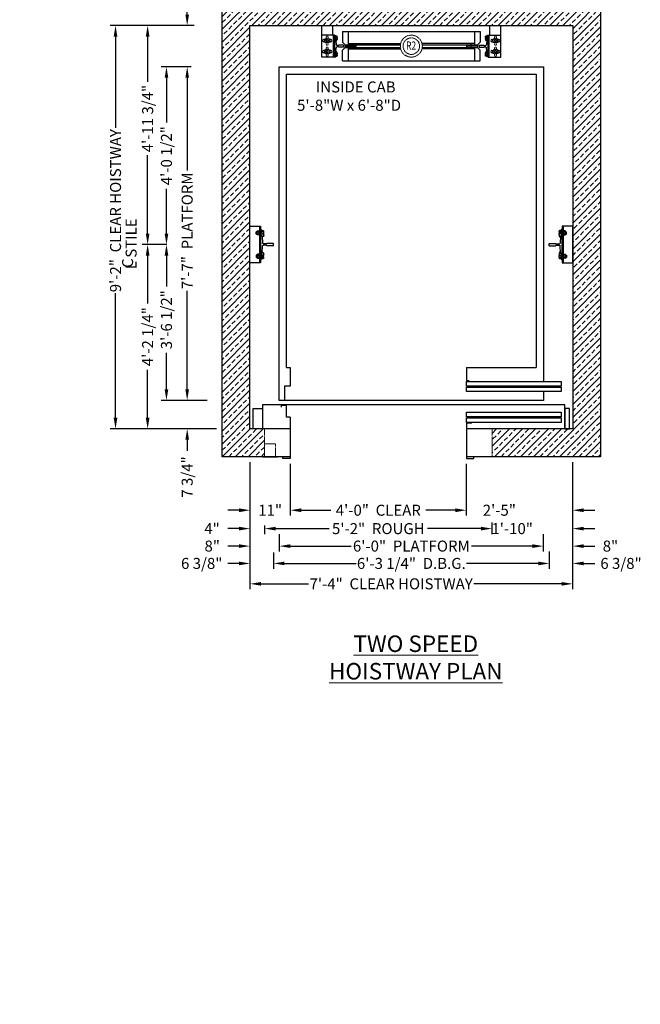
# Model space of a CAD drawing. Extents: x -326 to 167, y -99 to 535.
# Drawn here: x -2 to 167, y -99 to 170 of the extents above; entities that cross this region are included whole.
import ezdxf

# ---------------------------------------------------------------- set-up
doc = ezdxf.new("R2010")
doc.units = 0
doc.header["$LTSCALE"] = 0.5
doc.header["$MEASUREMENT"] = 0
doc.linetypes.add('HIDDEN', pattern=[0.375, 0.25, -0.125])
doc.layers.get('0').update_dxf_attribs({"linetype": 'CONTINUOUS'})
doc.layers.get('Defpoints').update_dxf_attribs({"linetype": 'CONTINUOUS'})
for name, color, linetype, lineweight in [('DIM', 86, 'CONTINUOUS', 5), ('DRAW', 152, 'CONTINUOUS', 25), ('HID', 84, 'HIDDEN', 5), ('TEXT', 92, 'CONTINUOUS', 5)]:
    doc.layers.add(name, color=color, linetype=linetype, lineweight=lineweight)
doc.styles.add('ARIAL', font='arial.ttf', dxfattribs={"width": 0.75})
doc.styles.add('ARIALNARROW', font='ARIALN.TTF')
doc.dimstyles.new('0313XP', dxfattribs={"dimscale": 32, "dimtxt": 0.0938, "dimasz": 0.0938, "dimexe": 0.046, "dimexo": 0.046, "dimgap": 0.09, "dimtad": 0, "dimdec": 4, "dimzin": 3, "dimdsep": 46, "dimlunit": 4, "dimtxsty": 'ARIALNARROW', "dimcen": -0.0938, "dimclrd": 256, "dimclre": 256, "dimclrt": 256, "dimadec": 0, "dimazin": 0, "dimtfac": 1, "dimtdec": 4, "dimtofl": 0, "dimtmove": 0, "dimatfit": 3, "dimfxl": 1, "dimfrac": 2, "dimtolj": 1, "dimtzin": 0, "dimarcsym": 0})

# ---------------------------------------------------------------- blocks, each defined once
blk = doc.blocks.new('*D14')
at = {"layer": 'Defpoints', "color": 0, "transparency": 16777216}
for p in [(43.37, 168.4), (46.7, 168.4), (45.94, 157.15)]:
    blk.add_point(p, dxfattribs=at)
at = {"layer": 'DIM', "lineweight": -2, "transparency": 16777216}
for p, q in [((43.37, 171.41), (43.37, 174.41)), ((45.23, 168.4), (41.89, 168.4)), ((44.47, 157.15), (41.89, 157.15)), ((43.37, 154.15), (43.37, 151.15))]:
    blk.add_line(p, q, dxfattribs=at)
at = {"layer": 'DIM', "transparency": 16777216}
for points in [[(42.87, 171.41), (43.87, 171.41), (43.37, 168.4)], [(42.87, 154.15), (43.87, 154.15), (43.37, 157.15)]]:
    blk.add_solid(points, dxfattribs=at)
at = {"layer": 'DIM', "transparency": 16777216, "insert": (43.37, 182.41), "char_height": 3.0016, "attachment_point": 5, "rotation": 90, "style": 'ARIALNARROW'}
blk.add_mtext('\\A1;11 1/4"', dxfattribs=at)
blk = doc.blocks.new('*D15')
at = {"layer": 'Defpoints', "color": 0, "transparency": 16777216}
for p in [(46.66, 168.4), (32.59, 108.65), (39.33, 108.65)]:
    blk.add_point(p, dxfattribs=at)
at = {"layer": 'DIM', "lineweight": -2, "transparency": 16777216}
for p, q in [((45.19, 168.4), (31.12, 168.4)), ((32.59, 165.4), (32.59, 153.06)), ((32.59, 111.66), (32.59, 133)), ((37.86, 108.65), (31.12, 108.65))]:
    blk.add_line(p, q, dxfattribs=at)
at = {"layer": 'DIM', "transparency": 16777216}
for points in [[(32.09, 165.4), (33.09, 165.4), (32.59, 168.4)], [(32.09, 111.66), (33.09, 111.66), (32.59, 108.65)]]:
    blk.add_solid(points, dxfattribs=at)
at = {"layer": 'DIM', "transparency": 16777216, "insert": (32.59, 143.03), "char_height": 3.0016, "attachment_point": 5, "rotation": 90, "style": 'ARIALNARROW'}
blk.add_mtext('\\A1;4\'-11 3/4"', dxfattribs=at)
blk = doc.blocks.new('*D16')
at = {"layer": 'Defpoints', "color": 0, "transparency": 16777216}
for p in [(45.94, 157.15), (37.72, 108.65), (39.33, 108.65)]:
    blk.add_point(p, dxfattribs=at)
at = {"layer": 'DIM', "lineweight": -2, "transparency": 16777216}
for p, q in [((44.47, 157.15), (36.25, 157.15)), ((37.72, 154.15), (37.72, 141.98)), ((37.72, 111.66), (37.72, 123.83)), ((37.86, 108.65), (36.25, 108.65))]:
    blk.add_line(p, q, dxfattribs=at)
at = {"layer": 'DIM', "transparency": 16777216}
for points in [[(37.22, 154.15), (38.22, 154.15), (37.72, 157.15)], [(37.22, 111.66), (38.22, 111.66), (37.72, 108.65)]]:
    blk.add_solid(points, dxfattribs=at)
at = {"layer": 'DIM', "transparency": 16777216, "insert": (37.72, 132.9), "char_height": 3.0016, "attachment_point": 5, "rotation": 90, "style": 'ARIALNARROW'}
blk.add_mtext('\\A1;4\'-0 1/2"', dxfattribs=at)
blk = doc.blocks.new('*D17')
at = {"layer": 'Defpoints', "color": 0, "transparency": 16777216}
for p in [(43.37, 66.15), (50.03, 66.15), (52.88, 58.4)]:
    blk.add_point(p, dxfattribs=at)
at = {"layer": 'DIM', "lineweight": -2, "transparency": 16777216}
for p, q in [((43.37, 69.16), (43.37, 72.16)), ((48.56, 66.15), (41.89, 66.15)), ((51.4, 58.4), (41.89, 58.4)), ((43.37, 55.4), (43.37, 52.4))]:
    blk.add_line(p, q, dxfattribs=at)
at = {"layer": 'DIM', "transparency": 16777216}
for points in [[(42.87, 69.16), (43.87, 69.16), (43.37, 66.15)], [(42.87, 55.4), (43.87, 55.4), (43.37, 58.4)]]:
    blk.add_solid(points, dxfattribs=at)
at = {"layer": 'DIM', "transparency": 16777216, "insert": (43.37, 45.25), "char_height": 3.002, "attachment_point": 5, "rotation": 90, "style": 'ARIALNARROW'}
blk.add_mtext('\\A1;7 3/4"', dxfattribs=at)
blk = doc.blocks.new('*D18')
at = {"layer": 'Defpoints', "color": 0, "transparency": 16777216}
for p in [(37.72, 108.65), (39.33, 108.65), (50.06, 66.15)]:
    blk.add_point(p, dxfattribs=at)
at = {"layer": 'DIM', "lineweight": -2, "transparency": 16777216}
for p, q in [((37.86, 108.65), (36.25, 108.65)), ((37.72, 105.65), (37.72, 97.18)), ((37.72, 69.16), (37.72, 79.13)), ((48.58, 66.15), (36.25, 66.15))]:
    blk.add_line(p, q, dxfattribs=at)
at = {"layer": 'DIM', "transparency": 16777216}
for points in [[(37.22, 105.65), (38.22, 105.65), (37.72, 108.65)], [(37.22, 69.16), (38.22, 69.16), (37.72, 66.15)]]:
    blk.add_solid(points, dxfattribs=at)
at = {"layer": 'DIM', "transparency": 16777216, "insert": (37.72, 88.15), "char_height": 3.0016, "attachment_point": 5, "rotation": 90, "style": 'ARIALNARROW'}
blk.add_mtext('\\A1;3\'-6 1/2"', dxfattribs=at)
blk = doc.blocks.new('*D19')
at = {"layer": 'Defpoints', "color": 0, "transparency": 16777216}
for p in [(39.33, 108.65), (32.59, 58.4), (52.88, 58.4)]:
    blk.add_point(p, dxfattribs=at)
at = {"layer": 'DIM', "lineweight": -2, "transparency": 16777216}
for p, q in [((37.86, 108.65), (31.12, 108.65)), ((32.59, 105.65), (32.59, 92.6)), ((32.59, 61.41), (32.59, 74.46)), ((51.4, 58.4), (31.12, 58.4))]:
    blk.add_line(p, q, dxfattribs=at)
at = {"layer": 'DIM', "transparency": 16777216}
for points in [[(32.09, 105.65), (33.09, 105.65), (32.59, 108.65)], [(32.09, 61.41), (33.09, 61.41), (32.59, 58.4)]]:
    blk.add_solid(points, dxfattribs=at)
at = {"layer": 'DIM', "transparency": 16777216, "insert": (32.59, 83.53), "char_height": 3.0016, "attachment_point": 5, "rotation": 90, "style": 'ARIALNARROW'}
blk.add_mtext('\\A1;4\'-2 1/4"', dxfattribs=at)
blk = doc.blocks.new('*D20')
at = {"layer": 'Defpoints', "color": 0, "transparency": 16777216}
for p in [(43.37, 157.15), (45.94, 157.15), (50.29, 66.15)]:
    blk.add_point(p, dxfattribs=at)
at = {"layer": 'DIM', "lineweight": -2, "transparency": 16777216}
for p, q in [((44.47, 157.15), (41.89, 157.15)), ((43.37, 154.15), (43.37, 128.82)), ((43.37, 69.16), (43.37, 95.99)), ((48.82, 66.15), (41.89, 66.15))]:
    blk.add_line(p, q, dxfattribs=at)
at = {"layer": 'DIM', "transparency": 16777216}
for points in [[(42.87, 154.15), (43.87, 154.15), (43.37, 157.15)], [(42.87, 69.16), (43.87, 69.16), (43.37, 66.15)]]:
    blk.add_solid(points, dxfattribs=at)
at = {"layer": 'DIM', "transparency": 16777216, "insert": (43.37, 112.4), "char_height": 3.0016, "attachment_point": 5, "rotation": 90, "style": 'ARIALNARROW'}
blk.add_mtext('\\A1;7\'-7"  PLATFORM', dxfattribs=at)
blk = doc.blocks.new('*D21')
at = {"layer": 'Defpoints', "color": 0, "transparency": 16777216}
for p in [(23.83, 168.4), (46.78, 168.4), (52.88, 58.4)]:
    blk.add_point(p, dxfattribs=at)
at = {"layer": 'DIM', "lineweight": -2, "transparency": 16777216}
for p, q in [((45.3, 168.4), (22.36, 168.4)), ((23.83, 165.4), (23.83, 140.46)), ((23.83, 61.41), (23.83, 95.35)), ((51.4, 58.4), (22.36, 58.4))]:
    blk.add_line(p, q, dxfattribs=at)
at = {"layer": 'DIM', "transparency": 16777216}
for points in [[(23.33, 165.4), (24.33, 165.4), (23.83, 168.4)], [(23.33, 61.41), (24.33, 61.41), (23.83, 58.4)]]:
    blk.add_solid(points, dxfattribs=at)
at = {"layer": 'DIM', "transparency": 16777216, "insert": (23.83, 117.9), "char_height": 3.0016, "attachment_point": 5, "rotation": 90, "style": 'ARIALNARROW'}
blk.add_mtext('\\A1;9\'-2"  CLEAR HOISTWAY', dxfattribs=at)
blk = doc.blocks.new('12lb Rail & Clips')
at = {"layer": 'DRAW'}
for p, q in [((30.89, 11.17), (29.8, 11.17)), ((30.64, 10.86), (29.89, 10.86)), ((29.89, 10.86), (29.89, 10.55)), ((29.97, 11.65), (29.97, 11.49)), ((31.06, 11.65), (29.97, 11.65)), ((29.97, 11.49), (31.06, 11.49)), ((29.98, 12.07), (29.98, 11.65)), ((29.98, 11.65), (31.05, 11.65)), ((30.64, 10.86), (30.02, 10.86)), ((30.14, 12.17), (30.09, 12.17)), ((30.14, 12.17), (30.36, 12.17)), ((30.27, 12.45), (30.2, 12.39)), ((30.83, 12.39), (30.2, 12.39)), ((30.2, 12.17), (30.2, 12.39)), ((30.2, 11.24), (30.2, 11.17)), ((30.21, 10.55), (30.21, 10.86)), ((30.25, 12.07), (30.25, 11.65)), ((30.77, 12.45), (30.27, 12.45)), ((30.68, 12.17), (30.36, 12.17)), ((30.49, 11.49), (30.56, 11.65)), ((30.54, 11.49), (30.6, 11.65)), ((30.68, 12.17), (30.89, 12.17)), ((30.83, 12.39), (30.77, 12.45)), ((30.78, 12.07), (30.78, 11.65)), ((30.83, 12.17), (30.83, 12.39)), ((30.83, 11.24), (30.83, 11.17)), ((30.94, 12.17), (30.89, 12.17)), ((31.05, 11.65), (31.05, 12.07)), ((31.06, 11.49), (31.06, 11.65)), ((36.2, 11.24), (31.2, 11.24)), ((31.2, 11.24), (31.2, 11.15)), ((31.2, 10.86), (31.7, 10.83)), ((31.49, 10.84), (33.23, 10.75)), ((35.92, 10.84), (34.18, 10.75)), ((36.2, 10.86), (35.7, 10.83)), ((36.2, 11.24), (36.2, 11.15)), ((36.34, 11.65), (37.44, 11.65)), ((36.34, 11.49), (36.34, 11.65)), ((37.44, 11.49), (36.34, 11.49)), ((36.36, 11.65), (36.36, 12.07)), ((37.42, 11.65), (36.36, 11.65)), ((36.47, 12.17), (36.52, 12.17)), ((36.73, 12.17), (36.52, 12.17)), ((36.52, 11.17), (37.61, 11.17)), ((36.58, 12.39), (36.64, 12.45)), ((36.58, 12.39), (37.2, 12.39)), ((36.58, 12.17), (36.58, 12.39)), ((36.58, 11.24), (36.58, 11.17)), ((36.63, 12.07), (36.63, 11.65)), ((36.64, 12.45), (37.14, 12.45)), ((36.73, 12.17), (37.05, 12.17)), ((36.76, 10.86), (37.51, 10.86)), ((36.76, 10.86), (37.39, 10.86)), ((36.87, 11.49), (36.8, 11.65)), ((36.92, 11.49), (36.85, 11.65)), ((37.26, 12.17), (37.05, 12.17)), ((37.14, 12.45), (37.2, 12.39)), ((37.16, 12.07), (37.16, 11.65)), ((37.2, 12.17), (37.2, 12.39)), ((37.2, 11.24), (37.2, 11.17)), ((37.2, 10.55), (37.2, 10.86)), ((37.26, 12.17), (37.32, 12.17)), ((37.42, 12.07), (37.42, 11.65)), ((37.44, 11.65), (37.44, 11.49)), ((37.51, 10.86), (37.51, 10.55)), ((30.02, 10.42), (30.08, 10.42)), ((30.33, 10.42), (30.08, 10.42)), ((30.33, 10.42), (30.71, 10.42)), ((30.96, 10.42), (30.71, 10.42)), ((30.96, 10.42), (30.96, 10.42)), ((33.39, 9.49), (33.4, 9.49)), ((33.39, 7.74), (33.39, 9.49)), ((33.51, 9.6), (33.51, 10.45)), ((33.89, 9.6), (33.89, 10.45)), ((34.01, 9.49), (34, 9.49)), ((34.01, 7.74), (34.01, 9.49)), ((36.45, 10.42), (36.7, 10.42)), ((36.45, 10.42), (36.45, 10.42)), ((37.08, 10.42), (36.7, 10.42)), ((37.08, 10.42), (37.33, 10.42)), ((37.39, 10.42), (37.33, 10.42)), ((34.01, 7.74), (33.39, 7.74))]:
    blk.add_line(p, q, dxfattribs=at)
for centre, radius, start, end in [((30.02, 11.36), 0.5, 193.7416, 269.9375), ((29.83, 11.36), 0.185, 218.1574, 260.9508), ((30.09, 12.07), 0.106, 90, 180), ((30.14, 12.07), 0.106, 0, 90), ((30.36, 12.07), 0.106, 90, 180), ((30.64, 10.8), 0.0625, 359.9375, 89.9375), ((30.68, 12.07), 0.106, 0, 90), ((31.2, 10.86), 0.5, 185.5254, 356.9375), ((30.89, 12.07), 0.106, 90, 180), ((30.89, 10.86), 0.312, 359.9375, 89.9375), ((30.94, 12.07), 0.106, 0, 90), ((31.51, 11.15), 0.31, 180, 265), ((33.2, 10.45), 0.31, 0, 85), ((34.2, 10.45), 0.31, 95, 180), ((36.2, 10.86), 0.5, 183.0625, 354.4746), ((35.89, 11.15), 0.31, 275, 0), ((36.52, 10.86), 0.312, 90.0625, 180.0625), ((36.47, 12.07), 0.106, 90, 180), ((36.52, 12.07), 0.106, 0, 90), ((36.73, 12.07), 0.106, 90, 180), ((36.76, 10.8), 0.0625, 90.0625, 180.0625), ((37.05, 12.07), 0.106, 0, 90), ((37.26, 12.07), 0.106, 90, 180), ((37.32, 12.07), 0.106, 0, 90), ((37.39, 11.36), 0.5, 270.0625, 346.2584), ((37.58, 11.36), 0.185, 279.0492, 321.8426), ((30.02, 10.55), 0.125, 180, 270), ((30.08, 10.55), 0.125, 270, 0), ((30.33, 10.55), 0.125, 180, 270), ((30.71, 10.55), 0.125, 270, 350.5793), ((30.96, 10.55), 0.125, 191.6304, 270), ((33.4, 9.6), 0.11, 270, 0), ((34, 9.6), 0.11, 180, 270), ((36.45, 10.55), 0.125, 270, 348.3696), ((36.7, 10.55), 0.125, 189.4207, 270), ((37.08, 10.55), 0.125, 270, 0), ((37.33, 10.55), 0.125, 180, 270), ((37.39, 10.55), 0.125, 270, 0)]:
    blk.add_arc(centre, radius, start, end, dxfattribs=at)
blk = doc.blocks.new('*D22')
at = {"layer": 'Defpoints', "color": 0, "transparency": 16777216}
for p in [(148.5, 50.78), (140.5, 31.16), (148.5, 26.4)]:
    blk.add_point(p, dxfattribs=at)
at = {"layer": 'DIM', "lineweight": -2, "transparency": 16777216}
for p, q in [((148.5, 49.31), (148.5, 24.93)), ((140.5, 29.68), (140.5, 24.93)), ((137.5, 26.4), (134.5, 26.4)), ((151.5, 26.4), (154.5, 26.4))]:
    blk.add_line(p, q, dxfattribs=at)
at = {"layer": 'DIM', "transparency": 16777216}
for points in [[(137.5, 26.9), (137.5, 25.9), (140.5, 26.4)], [(151.5, 26.9), (151.5, 25.9), (148.5, 26.4)]]:
    blk.add_solid(points, dxfattribs=at)
at = {"layer": 'DIM', "transparency": 16777216, "insert": (158.8, 26.4), "char_height": 3.002, "attachment_point": 5, "style": 'ARIALNARROW'}
blk.add_mtext('\\A1;8"', dxfattribs=at)
blk = doc.blocks.new('*D23')
at = {"layer": 'Defpoints', "color": 0, "transparency": 16777216}
for p in [(148.5, 50.78), (142.13, 26.4), (148.5, 21.67)]:
    blk.add_point(p, dxfattribs=at)
at = {"layer": 'DIM', "lineweight": -2, "transparency": 16777216}
for p, q in [((148.5, 49.31), (148.5, 20.2)), ((142.13, 24.93), (142.13, 20.2)), ((139.13, 21.67), (136.12, 21.67)), ((151.5, 21.67), (154.5, 21.67))]:
    blk.add_line(p, q, dxfattribs=at)
at = {"layer": 'DIM', "transparency": 16777216}
for points in [[(139.13, 22.17), (139.13, 21.17), (142.13, 21.67)], [(151.5, 22.17), (151.5, 21.17), (148.5, 21.67)]]:
    blk.add_solid(points, dxfattribs=at)
at = {"layer": 'DIM', "transparency": 16777216, "insert": (161.68, 21.67), "char_height": 3.002, "attachment_point": 5, "style": 'ARIALNARROW'}
blk.add_mtext('\\A1;6 3/8"', dxfattribs=at)
blk = doc.blocks.new('*D24')
at = {"layer": 'Defpoints', "color": 0, "transparency": 16777216}
for p in [(119.5, 50.28), (148.5, 50.78), (148.5, 36.18)]:
    blk.add_point(p, dxfattribs=at)
at = {"layer": 'DIM', "lineweight": -2, "transparency": 16777216}
for p, q in [((119.5, 48.81), (119.5, 34.7)), ((148.5, 49.31), (148.5, 34.7)), ((116.5, 36.18), (113.5, 36.18)), ((151.5, 36.18), (154.5, 36.18))]:
    blk.add_line(p, q, dxfattribs=at)
at = {"layer": 'DIM', "transparency": 16777216}
for points in [[(116.5, 36.68), (116.5, 35.67), (119.5, 36.18)], [(151.5, 36.68), (151.5, 35.67), (148.5, 36.18)]]:
    blk.add_solid(points, dxfattribs=at)
at = {"layer": 'DIM', "transparency": 16777216, "insert": (128.5, 36.18), "char_height": 3.002, "attachment_point": 5, "style": 'ARIALNARROW'}
blk.add_mtext('\\A1;2\'-5"', dxfattribs=at)
blk = doc.blocks.new('*D25')
at = {"layer": 'Defpoints', "color": 0, "transparency": 16777216}
for p in [(148.5, 50.78), (126.5, 34.29), (148.5, 31.16)]:
    blk.add_point(p, dxfattribs=at)
at = {"layer": 'DIM', "lineweight": -2, "transparency": 16777216}
for p, q in [((148.5, 49.31), (148.5, 29.68)), ((126.5, 32.81), (126.5, 29.68)), ((123.5, 31.16), (120.5, 31.16)), ((151.5, 31.16), (154.5, 31.16))]:
    blk.add_line(p, q, dxfattribs=at)
at = {"layer": 'DIM', "transparency": 16777216}
for points in [[(123.5, 31.66), (123.5, 30.66), (126.5, 31.16)], [(151.5, 31.66), (151.5, 30.66), (148.5, 31.16)]]:
    blk.add_solid(points, dxfattribs=at)
at = {"layer": 'DIM', "transparency": 16777216, "insert": (132, 31.16), "char_height": 3.002, "attachment_point": 5, "style": 'ARIALNARROW'}
blk.add_mtext('\\A1;1\'-10"', dxfattribs=at)
blk = doc.blocks.new('*D26')
at = {"layer": 'Defpoints', "color": 0, "transparency": 16777216}
for p in [(60.5, 50.78), (71.5, 50.28), (71.5, 36.18)]:
    blk.add_point(p, dxfattribs=at)
at = {"layer": 'DIM', "lineweight": -2, "transparency": 16777216}
for p, q in [((60.5, 49.31), (60.5, 34.7)), ((71.5, 48.81), (71.5, 34.7)), ((57.5, 36.18), (54.5, 36.18)), ((74.5, 36.18), (77.5, 36.18))]:
    blk.add_line(p, q, dxfattribs=at)
at = {"layer": 'DIM', "transparency": 16777216}
for points in [[(57.5, 36.68), (57.5, 35.67), (60.5, 36.18)], [(74.5, 36.68), (74.5, 35.67), (71.5, 36.18)]]:
    blk.add_solid(points, dxfattribs=at)
at = {"layer": 'DIM', "transparency": 16777216, "insert": (66, 36.18), "char_height": 3.002, "attachment_point": 5, "style": 'ARIALNARROW'}
blk.add_mtext('\\A1;11"', dxfattribs=at)
blk = doc.blocks.new('*D27')
at = {"layer": 'Defpoints', "color": 0, "transparency": 16777216}
for p in [(60.5, 50.78), (64.5, 33.53), (60.5, 31.16)]:
    blk.add_point(p, dxfattribs=at)
at = {"layer": 'DIM', "lineweight": -2, "transparency": 16777216}
for p, q in [((60.5, 49.31), (60.5, 29.68)), ((57.5, 31.16), (54.5, 31.16)), ((64.5, 32.06), (64.5, 29.68)), ((67.5, 31.16), (70.5, 31.16))]:
    blk.add_line(p, q, dxfattribs=at)
at = {"layer": 'DIM', "transparency": 16777216}
for points in [[(57.5, 31.66), (57.5, 30.66), (60.5, 31.16)], [(67.5, 31.66), (67.5, 30.66), (64.5, 31.16)]]:
    blk.add_solid(points, dxfattribs=at)
at = {"layer": 'DIM', "transparency": 16777216, "insert": (50.15, 31.16), "char_height": 3.002, "attachment_point": 5, "style": 'ARIALNARROW'}
blk.add_mtext('\\A1;4"', dxfattribs=at)
blk = doc.blocks.new('*D28')
at = {"layer": 'Defpoints', "color": 0, "transparency": 16777216}
for p in [(60.5, 50.78), (68.5, 31.16), (60.5, 26.4)]:
    blk.add_point(p, dxfattribs=at)
at = {"layer": 'DIM', "lineweight": -2, "transparency": 16777216}
for p, q in [((60.5, 49.31), (60.5, 24.93)), ((68.5, 29.68), (68.5, 24.93)), ((57.5, 26.4), (54.5, 26.4)), ((71.5, 26.4), (74.5, 26.4))]:
    blk.add_line(p, q, dxfattribs=at)
at = {"layer": 'DIM', "transparency": 16777216}
for points in [[(57.5, 26.9), (57.5, 25.9), (60.5, 26.4)], [(71.5, 26.9), (71.5, 25.9), (68.5, 26.4)]]:
    blk.add_solid(points, dxfattribs=at)
at = {"layer": 'DIM', "transparency": 16777216, "insert": (50.2, 26.4), "char_height": 3.002, "attachment_point": 5, "style": 'ARIALNARROW'}
blk.add_mtext('\\A1;8"', dxfattribs=at)
blk = doc.blocks.new('*D29')
at = {"layer": 'Defpoints', "color": 0, "transparency": 16777216}
for p in [(60.5, 50.78), (66.88, 26.16), (60.5, 21.67)]:
    blk.add_point(p, dxfattribs=at)
at = {"layer": 'DIM', "lineweight": -2, "transparency": 16777216}
for p, q in [((60.5, 49.31), (60.5, 20.2)), ((66.88, 24.69), (66.88, 20.2)), ((57.5, 21.67), (54.5, 21.67)), ((69.88, 21.67), (72.88, 21.67))]:
    blk.add_line(p, q, dxfattribs=at)
at = {"layer": 'DIM', "transparency": 16777216}
for points in [[(57.5, 22.17), (57.5, 21.17), (60.5, 21.67)], [(69.88, 22.17), (69.88, 21.17), (66.88, 21.67)]]:
    blk.add_solid(points, dxfattribs=at)
at = {"layer": 'DIM', "transparency": 16777216, "insert": (47.33, 21.67), "char_height": 3.002, "attachment_point": 5, "style": 'ARIALNARROW'}
blk.add_mtext('\\A1;6 3/8"', dxfattribs=at)
blk = doc.blocks.new('*D30')
at = {"layer": 'Defpoints', "color": 0, "transparency": 16777216}
for p in [(64.5, 33.53), (126.5, 34.17), (64.5, 31.16)]:
    blk.add_point(p, dxfattribs=at)
at = {"layer": 'DIM', "lineweight": -2, "transparency": 16777216}
for p, q in [((126.5, 32.7), (126.5, 29.68)), ((64.5, 32.06), (64.5, 29.68)), ((67.5, 31.16), (82.05, 31.16)), ((123.5, 31.16), (108.95, 31.16))]:
    blk.add_line(p, q, dxfattribs=at)
at = {"layer": 'DIM', "transparency": 16777216}
for points in [[(67.5, 31.66), (67.5, 30.66), (64.5, 31.16)], [(123.5, 31.66), (123.5, 30.66), (126.5, 31.16)]]:
    blk.add_solid(points, dxfattribs=at)
at = {"layer": 'DIM', "transparency": 16777216, "insert": (95.5, 31.16), "char_height": 3.0016, "attachment_point": 5, "style": 'ARIALNARROW'}
blk.add_mtext('\\A1;5\'-2"  ROUGH', dxfattribs=at)
blk = doc.blocks.new('*D31')
at = {"layer": 'Defpoints', "color": 0, "transparency": 16777216}
for p in [(68.5, 31.16), (140.5, 31.16), (68.5, 26.4)]:
    blk.add_point(p, dxfattribs=at)
at = {"layer": 'DIM', "lineweight": -2, "transparency": 16777216}
for p, q in [((68.5, 29.68), (68.5, 24.93)), ((140.5, 29.68), (140.5, 24.93)), ((71.5, 26.4), (88.07, 26.4)), ((137.5, 26.4), (120.93, 26.4))]:
    blk.add_line(p, q, dxfattribs=at)
at = {"layer": 'DIM', "transparency": 16777216}
for points in [[(71.5, 26.9), (71.5, 25.9), (68.5, 26.4)], [(137.5, 26.9), (137.5, 25.9), (140.5, 26.4)]]:
    blk.add_solid(points, dxfattribs=at)
at = {"layer": 'DIM', "transparency": 16777216, "insert": (104.5, 26.4), "char_height": 3.0016, "attachment_point": 5, "style": 'ARIALNARROW'}
blk.add_mtext('\\A1;6\'-0"  PLATFORM', dxfattribs=at)
blk = doc.blocks.new('*D32')
at = {"layer": 'Defpoints', "color": 0, "transparency": 16777216}
for p in [(66.88, 26.16), (142.13, 26.4), (66.88, 21.67)]:
    blk.add_point(p, dxfattribs=at)
at = {"layer": 'DIM', "lineweight": -2, "transparency": 16777216}
for p, q in [((66.88, 24.69), (66.88, 20.2)), ((142.13, 24.93), (142.13, 20.2)), ((69.88, 21.67), (89.42, 21.67)), ((139.13, 21.67), (119.58, 21.67))]:
    blk.add_line(p, q, dxfattribs=at)
at = {"layer": 'DIM', "transparency": 16777216}
for points in [[(69.88, 22.17), (69.88, 21.17), (66.88, 21.67)], [(139.13, 22.17), (139.13, 21.17), (142.13, 21.67)]]:
    blk.add_solid(points, dxfattribs=at)
at = {"layer": 'DIM', "transparency": 16777216, "insert": (104.5, 21.67), "char_height": 3.0016, "attachment_point": 5, "style": 'ARIALNARROW'}
blk.add_mtext('\\A1;6\'-3 1/4"  D.B.G.', dxfattribs=at)
blk = doc.blocks.new('*D33')
at = {"layer": 'Defpoints', "color": 0, "transparency": 16777216}
for p in [(60.5, 50.78), (148.5, 50.78), (60.5, 16.1)]:
    blk.add_point(p, dxfattribs=at)
at = {"layer": 'DIM', "lineweight": -2, "transparency": 16777216}
for p, q in [((60.5, 49.31), (60.5, 14.63)), ((148.5, 49.31), (148.5, 14.63)), ((63.5, 16.1), (76.45, 16.1)), ((145.5, 16.1), (121.55, 16.1))]:
    blk.add_line(p, q, dxfattribs=at)
at = {"layer": 'DIM', "transparency": 16777216}
for points in [[(63.5, 16.6), (63.5, 15.6), (60.5, 16.1)], [(145.5, 16.6), (145.5, 15.6), (148.5, 16.1)]]:
    blk.add_solid(points, dxfattribs=at)
at = {"layer": 'DIM', "transparency": 16777216, "insert": (99, 16.1), "char_height": 3.0016, "attachment_point": 5, "style": 'ARIALNARROW'}
blk.add_mtext('\\A1;7\'-4"  CLEAR HOISTWAY', dxfattribs=at)
blk = doc.blocks.new('*D34')
at = {"layer": 'Defpoints', "color": 0, "transparency": 16777216}
for p in [(71.5, 50.28), (119.5, 50.28), (119.5, 36.18)]:
    blk.add_point(p, dxfattribs=at)
at = {"layer": 'DIM', "lineweight": -2, "transparency": 16777216}
for p, q in [((71.5, 48.81), (71.5, 34.7)), ((119.5, 48.81), (119.5, 34.7)), ((74.5, 36.18), (82.55, 36.18)), ((116.5, 36.18), (108.45, 36.18))]:
    blk.add_line(p, q, dxfattribs=at)
at = {"layer": 'DIM', "transparency": 16777216}
for points in [[(74.5, 36.68), (74.5, 35.67), (71.5, 36.18)], [(116.5, 36.68), (116.5, 35.67), (119.5, 36.18)]]:
    blk.add_solid(points, dxfattribs=at)
at = {"layer": 'DIM', "transparency": 16777216, "insert": (95.5, 36.18), "char_height": 3.0016, "attachment_point": 5, "style": 'ARIALNARROW'}
blk.add_mtext('\\A1;4\'-0"  CLEAR', dxfattribs=at)
blk = doc.blocks.new('PR8')
at = {"layer": 'DRAW'}
for p, q in [((0, 1.75), (0, -1.75)), ((0, 1.75), (0.03, 1.75)), ((0.33, 1.47), (0.42, 0.47)), ((1.08, 0.19), (0.73, 0.19)), ((2.44, 0.31), (1.19, 0.31)), ((1.19, 0.31), (1.19, 0.3)), ((2.44, 0.31), (2.44, -0.31)), ((0, -1.75), (0.03, -1.75)), ((0.33, -1.47), (0.42, -0.47)), ((1.08, -0.19), (0.73, -0.19)), ((1.19, -0.31), (1.19, -0.3)), ((2.44, -0.31), (1.19, -0.31))]:
    blk.add_line(p, q, dxfattribs=at)
for centre, radius, start, end in [((0.03, 1.44), 0.31, 5, 90), ((0.73, 0.5), 0.31, 185, 270), ((1.08, 0.3), 0.11, 270, 0), ((0.03, -1.44), 0.31, 270, 355), ((0.73, -0.5), 0.31, 90, 175), ((1.08, -0.3), 0.11, 0, 90)]:
    blk.add_arc(centre, radius, start, end, dxfattribs=at)
blk = doc.blocks.new('A$C610A6B23')
at = {"layer": 'DRAW'}
for p, q in [((-2.3, 1.87), (-2.3, 2.69)), ((-2.26, 2.88), (-2.12, 2.88)), ((-2.12, 1.99), (-2.12, 2.88)), ((-2.12, 2.75), (-1.84, 2.75)), ((-2.44, 2.5), (-2.3, 2.5)), ((-2.44, 2), (-2.3, 2)), ((-2.12, 1.99), (-2.12, 2.62)), ((-1.84, 2.5), (-2.12, 2.5)), ((-1.84, 2), (-2.12, 2)), ((-2.12, 1.68), (-2.09, 1.38)), ((-1.74, 2.65), (-1.74, 2.6)), ((-1.74, 2.4), (-1.74, 2.6)), ((-1.74, 2.4), (-1.74, 2.1)), ((-1.74, 1.9), (-1.74, 2.1)), ((-1.74, 1.9), (-1.74, 1.85)), ((-2.44, -2), (-2.3, -2)), ((-2.44, -2.5), (-2.3, -2.5)), ((-2.3, -1.87), (-2.3, -2.69)), ((-2.12, -1.68), (-2.09, -1.38)), ((-2.12, -1.99), (-2.12, -2.62)), ((-2.12, -1.99), (-2.12, -2.88)), ((-1.84, -2), (-2.12, -2)), ((-1.84, -2.5), (-2.12, -2.5)), ((-1.74, -1.9), (-1.74, -1.85)), ((-1.74, -1.9), (-1.74, -2.1)), ((-1.74, -2.4), (-1.74, -2.1)), ((-1.74, -2.4), (-1.74, -2.6)), ((-1.74, -2.65), (-1.74, -2.6)), ((-2.26, -2.88), (-2.12, -2.88)), ((-2.12, -2.75), (-1.84, -2.75))]:
    blk.add_line(p, q, dxfattribs=at)
for centre, radius, start, end in [((-2.38, 2.86), 0.0566, 83.8074, 243.6399), ((-2.42, 2.69), 0.121, 359.3794, 81.1235), ((-2.41, 2.62), 0.294, 0.1753, 83.1883), ((-1.84, 2.65), 0.1, 0, 90), ((-2.12, 1.87), 0.188, 180, 270), ((-2.12, 1.68), 0.306, 274, 90), ((-1.84, 2.6), 0.1, 270, 0), ((-1.84, 2.4), 0.1, 0, 90), ((-1.84, 2.1), 0.1, 270, 0), ((-1.84, 1.9), 0.1, 0, 90), ((-1.84, 1.85), 0.1, 282.5954, 0), ((-2.41, -2.62), 0.294, 276.8117, 359.8247), ((-2.12, -1.87), 0.188, 90, 180), ((-2.12, -1.68), 0.306, 270, 86), ((-1.84, -1.9), 0.1, 270, 0), ((-1.84, -2.1), 0.1, 0, 90), ((-1.84, -2.4), 0.1, 270, 0), ((-1.84, -2.6), 0.1, 0, 90), ((-1.84, -2.65), 0.1, 270, 0), ((-1.84, -1.85), 0.1, 0, 77.4046), ((-2.38, -2.86), 0.0566, 116.3601, 276.1926), ((-2.42, -2.69), 0.121, 278.8765, 0.6206)]:
    blk.add_arc(centre, radius, start, end, dxfattribs=at)
blk.add_blockref('PR8', (-2.44, 0), dxfattribs=at)
blk = doc.blocks.new('BP12')
at = {"layer": 'DRAW'}
for p, q in [((0, 0.33), (-0.28, 0.17)), ((-0.28, -0.17), (-0.28, 0.17)), ((0, 0.33), (0.28, 0.17)), ((0.28, -0.17), (0.28, 0.17)), ((0, -0.33), (-0.28, -0.17)), ((0, -0.33), (0.28, -0.17))]:
    blk.add_line(p, q, dxfattribs=at)
blk.add_circle((0, 0), 0.281, dxfattribs=at)

msp = doc.modelspace()

# ---------------------------------------------------------------- hatches: boundary and pattern name
at = {"layer": 'DIM'}
h = msp.add_hatch(dxfattribs=at)
h.set_pattern_fill('ANSI33', color=3, scale=10)
h.set_pattern_definition([(45, (41.4443, 109.9814), (-1.767767, 1.767767), []), (45, (43.212, 109.9814), (-1.767767, 1.767767), [1.25, -0.625])])
h.paths.add_polyline_path([(156.1267, 176.02937), (52.8767, 176.02937), (52.8767, 50.77937), (64.5017, 50.77937), (64.5017, 54.27937), (64.5017, 58.40437), (60.5017, 58.40437), (60.5017, 168.40437), (148.5017, 168.40437), (148.5017, 58.40437), (126.5017, 58.40437), (126.5017, 50.77937), (156.1267, 50.77937)])

# ---------------------------------------------------------------- linework, layer by layer
at = {"layer": 'DRAW'}
for p, q in [((80.0642, 165.77937), (80.0642, 168.40437)), ((83.0642, 165.77937), (83.0642, 168.40437)), ((85.6892, 166.77937), (123.3142, 166.77937)), ((85.6892, 166.77937), (85.6892, 163.90437)), ((87.2517, 166.77937), (87.2517, 163.15437)), ((121.7517, 166.77937), (121.7517, 163.15437)), ((123.3142, 166.77937), (123.3142, 163.90437)), ((123.3142, 166.77937), (123.3142, 163.90437)), ((125.9392, 165.77937), (125.9392, 168.40437)), ((128.9392, 165.77937), (128.9392, 168.40437)), ((83.5642, 165.77937), (80.0642, 165.77937)), ((80.0642, 159.77937), (80.0642, 165.77937)), ((80.93686, 164.56062), (80.59456, 164.56062)), ((80.93686, 163.99812), (80.59456, 163.99812)), ((82.53385, 164.56062), (82.19154, 164.56062)), ((82.53385, 163.99812), (82.19154, 163.99812)), ((83.3142, 159.77937), (83.3142, 165.77937)), ((83.5642, 159.77937), (83.5642, 165.77937)), ((85.6892, 163.90437), (86.5017, 163.15437)), ((123.3142, 163.90437), (122.5017, 163.15437)), ((123.3142, 163.90437), (122.5017, 163.15437)), ((125.4392, 159.77937), (125.4392, 165.77937)), ((125.4392, 165.77937), (128.9392, 165.77937)), ((125.6892, 159.77937), (125.6892, 165.77937)), ((126.46956, 164.56062), (126.81186, 164.56062)), ((126.46956, 163.99812), (126.81186, 163.99812)), ((128.06654, 164.56062), (128.40885, 164.56062)), ((128.06654, 163.99812), (128.40885, 163.99812)), ((128.9392, 159.77937), (128.9392, 165.77937)), ((80.93686, 161.56062), (80.59456, 161.56062)), ((82.53385, 161.56062), (82.19154, 161.56062)), ((85.6892, 161.65437), (86.5017, 162.40437)), ((85.6892, 158.77937), (85.6892, 161.65437)), ((86.5017, 163.15437), (86.5017, 162.40437)), ((86.5017, 163.15437), (101.52523, 163.15437)), ((86.5017, 162.77937), (89.5017, 162.77937)), ((86.5017, 162.40437), (101.52523, 162.40437)), ((87.2517, 163.52937), (101.59697, 163.52937)), ((87.2517, 162.40437), (87.2517, 158.77937)), ((87.2517, 162.02937), (101.59697, 162.02937)), ((88.2517, 163.52937), (88.2517, 162.02937)), ((121.7517, 163.52937), (107.40644, 163.52937)), ((121.7517, 162.02937), (107.40644, 162.02937)), ((107.47817, 163.15437), (122.5017, 163.15437)), ((107.47817, 162.40437), (122.5017, 162.40437)), ((122.5017, 162.77937), (119.5017, 162.77937)), ((120.7517, 163.52937), (120.7517, 162.02937)), ((121.7517, 162.40437), (121.7517, 158.77937)), ((122.5017, 163.15437), (122.5017, 162.40437)), ((122.5017, 163.15437), (122.5017, 162.40437)), ((122.5017, 162.77937), (122.5017, 162.77937)), ((123.3142, 161.65437), (122.5017, 162.40437)), ((123.3142, 161.65437), (122.5017, 162.40437)), ((123.3142, 158.77937), (123.3142, 161.65437)), ((123.3142, 158.77937), (123.3142, 161.65437)), ((126.46956, 161.56062), (126.81186, 161.56062)), ((128.06654, 161.56062), (128.40885, 161.56062)), ((83.5642, 159.77937), (80.0642, 159.77937)), ((80.93686, 160.99812), (80.59456, 160.99812)), ((82.53385, 160.99812), (82.19154, 160.99812)), ((85.6892, 158.77937), (123.3142, 158.77937)), ((125.4392, 159.77937), (128.9392, 159.77937)), ((126.46956, 160.99812), (126.81186, 160.99812)), ((128.06654, 160.99812), (128.40885, 160.99812)), ((68.5017, 157.15437), (140.5017, 157.15437)), ((68.5017, 66.15437), (68.5017, 157.15437)), ((140.5017, 157.15437), (140.5017, 71.27937)), ((70.5017, 155.15437), (138.5017, 155.15437)), ((70.5017, 75.15437), (70.5017, 155.15437)), ((138.5017, 155.15437), (138.5017, 75.15437)), ((63.1267, 113.65437), (63.1267, 103.65437)), ((145.8767, 113.65437), (145.8767, 103.65437)), ((70.5017, 75.15437), (71.5017, 75.15437)), ((71.5017, 75.15437), (71.5017, 70.02937)), ((119.5017, 75.15437), (119.5017, 71.52937)), ((119.5017, 75.15437), (138.5017, 75.15437)), ((71.5017, 70.02937), (69.9392, 70.02937)), ((69.9392, 70.02937), (69.9392, 66.15437)), ((119.5017, 71.52937), (120.2517, 71.52937)), ((140.5017, 70.02937), (140.5017, 69.77937)), ((140.5017, 68.52937), (140.5017, 66.15437)), ((146.3767, 64.90437), (63.8767, 64.90437)), ((63.8767, 64.90437), (63.8767, 58.40437)), ((140.5017, 66.15437), (68.5017, 66.15437)), ((70.5017, 64.77937), (69.0017, 64.77937)), ((69.0017, 64.77937), (69.0017, 64.27937)), ((70.5017, 61.52937), (70.5017, 64.77937)), ((146.3767, 58.40437), (146.3767, 64.90437)), ((71.5017, 61.52937), (70.5017, 61.52937)), ((71.5017, 61.52937), (71.5017, 50.27937)), ((119.5017, 60.02937), (119.5017, 50.27937)), ((119.5017, 60.02937), (121.0017, 60.02937)), ((69.5017, 50.27937), (69.5017, 50.77937)), ((71.5017, 50.27937), (69.5017, 50.27937)), ((119.5017, 50.27937), (121.5017, 50.27937)), ((121.5017, 50.27937), (121.5017, 50.77937))]:
    msp.add_line(p, q, dxfattribs=at)
for points in [[(71.5017, 50.77937), (52.8767, 50.77937), (52.8767, 176.02937), (156.1267, 176.02937), (156.1267, 50.77937), (119.5017, 50.77937)], [(71.5017, 58.40437), (60.5017, 58.40437), (60.5017, 168.40437), (148.5017, 168.40437), (148.5017, 58.40437), (119.5017, 58.40437)]]:
    msp.add_lwpolyline(points, dxfattribs=at)
for points in [[(60.5017, 113.65437), (63.3767, 113.65437), (63.3767, 103.65437), (60.5017, 103.65437)], [(148.5017, 113.65437), (145.6267, 113.65437), (145.6267, 103.65437), (148.5017, 103.65437)], [(119.5017, 71.27937), (145.3767, 71.27937), (145.3767, 70.02937), (119.5017, 70.02937)], [(119.5017, 69.77937), (145.3767, 69.77937), (145.3767, 68.52937), (119.5017, 68.52937)], [(61.3767, 63.90437), (63.8767, 63.90437), (63.8767, 58.40437), (61.3767, 58.40437)], [(119.5017, 62.90437), (145.3767, 62.90437), (145.3767, 61.65437), (119.5017, 61.65437)], [(147.6267, 63.90437), (146.3767, 63.90437), (146.3767, 58.40437), (147.6267, 58.40437)], [(119.5017, 61.40437), (145.3767, 61.40437), (145.3767, 60.15437), (119.5017, 60.15437)], [(64.0017, 50.77937), (68.0017, 50.77937), (68.0017, 50.65437), (64.0017, 50.65437)]]:
    msp.add_lwpolyline(points, close=True, dxfattribs=at)
for centre in [(81.5642, 164.27937), (127.4392, 164.27937), (81.5642, 161.27937), (127.4392, 161.27937)]:
    msp.add_circle(centre, 0.6875, dxfattribs=at)
for centre, radius, start, end in [((80.59545, 164.27937), 0.28125, 89.8182618, 270.1817382), ((82.53385, 164.27937), 0.28125, 270, 90), ((126.46956, 164.27937), 0.28125, 90, 270), ((128.40795, 164.27937), 0.28125, 269.8182618, 90.1817382), ((80.59545, 161.27937), 0.28125, 89.8182618, 270.1817382), ((82.53385, 161.27937), 0.28125, 270, 90), ((89.1267, 162.77937), 0.375, 270, 90), ((119.8767, 162.77937), 0.375, 90, 270), ((126.46956, 161.27937), 0.28125, 90, 270), ((128.40795, 161.27937), 0.28125, 269.8182618, 90.1817382)]:
    msp.add_arc(centre, radius, start, end, dxfattribs=at)
at = {"layer": 'HID', "linetype": 'HIDDEN', "ltscale": 0.25}
for p, q in [((81.28295, 165.24901), (81.28295, 164.90671)), ((81.84545, 165.24901), (81.84545, 164.90671)), ((127.15795, 165.24901), (127.15795, 164.90671)), ((127.72045, 165.24901), (127.72045, 164.90671)), ((81.28295, 163.65203), (81.28295, 163.30972)), ((81.28295, 161.90671), (81.28295, 162.24901)), ((81.84545, 163.65203), (81.84545, 163.30972)), ((81.84545, 161.90671), (81.84545, 162.24901)), ((127.15795, 163.65203), (127.15795, 163.30972)), ((127.15795, 161.90671), (127.15795, 162.24901)), ((127.72045, 163.65203), (127.72045, 163.30972)), ((127.72045, 161.90671), (127.72045, 162.24901)), ((81.28295, 160.30972), (81.28295, 160.65203)), ((81.84545, 160.30972), (81.84545, 160.65203)), ((127.15795, 160.30972), (127.15795, 160.65203)), ((127.72045, 160.30972), (127.72045, 160.65203))]:
    msp.add_line(p, q, dxfattribs=at)
at = {"layer": 'HID'}
for p, q in [((64.5017, 58.40437), (64.5017, 50.77937)), ((126.5017, 58.40437), (126.5017, 50.77937))]:
    msp.add_line(p, q, dxfattribs=at)
msp.add_lwpolyline([(64.5017, 54.27937), (67.5017, 54.27937), (67.5017, 50.77937), (64.5017, 50.77937)], close=True, dxfattribs=at)
at = {"layer": 'HID', "linetype": 'HIDDEN', "ltscale": 0.25}
for radius in [3, 2.25]:
    msp.add_circle((104.5017, 162.77937), radius, dxfattribs=at)
for centre, start, end in [((81.5642, 165.24901), 0, 180), ((127.4392, 165.24901), 0, 180), ((81.5642, 163.31062), 179.8182618, 0.1817382), ((81.5642, 162.24812), 359.8182618, 180.1817382), ((127.4392, 163.31062), 179.8182618, 0.1817382), ((127.4392, 162.24812), 359.8182618, 180.1817382), ((81.5642, 160.30972), 180, 0), ((127.4392, 160.30972), 180, 0)]:
    msp.add_arc(centre, 0.28125, start, end, dxfattribs=at)

# ---------------------------------------------------------------- block references
at = {"xscale": -1, "rotation": 90}
msp.add_blockref('12lb Rail & Clips', (74.61815, 142.35774), dxfattribs=at)
at = {"rotation": 270}
msp.add_blockref('12lb Rail & Clips', (134.38526, 142.35774), dxfattribs=at)
at = {"layer": 'DRAW', "rotation": 179.9999999999999}
msp.add_blockref('BP12', (81.5642, 164.27937), dxfattribs=at)
at = {"layer": 'DRAW'}
for name, p in [('A$C610A6B23', (86.0017, 162.77937)), ('BP12', (127.4392, 161.27937))]:
    msp.add_blockref(name, p, dxfattribs=at)
at = {"layer": 'DRAW', "xscale": -1}
for name, p in [('A$C610A6B23', (123.0017, 162.77937)), ('BP12', (81.5642, 161.27937))]:
    msp.add_blockref(name, p, dxfattribs=at)
at = {"layer": 'DRAW', "xscale": -1, "rotation": 180}
msp.add_blockref('BP12', (127.4392, 164.27937), dxfattribs=at)

# ---------------------------------------------------------------- texts
at = {"layer": 'DIM', "style": 'ARIAL', "width": 0.75}
msp.add_text('R2', height=2.25, dxfattribs=at).set_placement((103.06918, 161.80635))
at = {"layer": 'DIM'}
for s, insert, char_height, attachment_point, style in [('\\pi-8.6777;INSIDE CAB\\P\\pi-10.387;5\'-8"W x 6\'-8"D', (104.5017, 149.15437), 3, 4, 'ARIAL'), ('\\A1;', (148.041, -98.60169), 0.7504, 1, 'ARIALNARROW')]:
    msp.add_mtext(s, dxfattribs=dict(at, insert=insert, char_height=char_height, attachment_point=attachment_point, style=style))
at = {"layer": 'DIM', "linetype": 'ByBlock', "char_height": 3, "attachment_point": 5, "rotation": 90, "style": 'ARIAL'}
for s, insert in [('L STILE', (28.47286, 108.86082)), ('C', (27.50759, 103.60461))]:
    msp.add_mtext(s, dxfattribs=dict(at, insert=insert))
at = {"layer": 'TEXT'}
for s, insert, char_height, attachment_point, style in [('\\A1;', (62.51638, 169.4491), 0.7504, 6, 'ARIALNARROW'), ('\\A1;', (60.13654, 166.21194), 0.7504, 6, 'ARIALNARROW'), ('\\A1;', (-2.30517, 124.53774), 0.7504, 4, 'ARIALNARROW'), ('\\A1;', (-1.69259, 121.40563), 0.7504, 4, 'ARIALNARROW'), ('\\A1;', (106.3689, 112.78304), 0.7504, 4, 'ARIALNARROW'), ('\\A1;', (64.71393, 67.16039), 0.7504, 6, 'ARIALNARROW'), ('\\A1;', (80.13892, 64.47334), 0.7504, 4, 'ARIALNARROW'), ('\\A1;', (80.85946, 61.58967), 0.7504, 4, 'ARIALNARROW'), ('\\A1;', (70.40988, 42.63851), 0.3752, 6, 'ARIALNARROW'), ('\\A1;', (73.96818, 42.76185), 0.3752, 4, 'ARIALNARROW'), ('\\A1;', (56.83541, 38.1985), 0.3752, 6, 'ARIALNARROW'), ('\\A1;', (65.74123, 37.86961), 0.3752, 4, 'ARIALNARROW'), ('\\A1;', (64.79513, 35.03294), 0.3752, 4, 'ARIALNARROW'), ('\\A1;', (36.81818, 28.06591), 0.7504, 6, 'ARIALNARROW'), ('\\A1;', (40.44833, 27.21395), 0.7504, 6, 'ARIALNARROW'), ('{\\LTWO SPEED HOISTWAY PLAN}', (105.71193, 2.01549), 4.5, 2, 'ARIAL')]:
    msp.add_mtext(s, dxfattribs=dict(at, insert=insert, char_height=char_height, attachment_point=attachment_point, style=style))

# ---------------------------------------------------------------- dimensions: what is measured, and where the dimension line sits
at = {"layer": 'DIM'}
for base, p1, p2, picture, middle in [((43.36673, 168.40437), (45.93806, 157.15437), (46.69726, 168.40437), '*D14', (43.36673, 182.41342)), ((32.59468, 108.65437), (46.6593, 168.40437), (39.33429, 108.65437), '*D15', (32.59468, 143.02937)), ((37.71898, 108.65437), (45.93806, 157.15437), (39.33429, 108.65437), '*D16', (37.71898, 132.90437)), ((32.59468, 58.40437), (39.33429, 108.65437), (52.8767, 58.40437), '*D19', (32.59468, 83.52937)), ((37.71898, 108.65437), (50.05651, 66.15437), (39.33429, 108.65437), '*D18', (37.71898, 88.15437)), ((43.36673, 66.15437), (52.8767, 58.40437), (50.02734, 66.15437), '*D17', (43.36673, 45.24604))]:
    dim = msp.add_linear_dim(base=base, p1=p1, p2=p2, angle=90, dimstyle='0313XP', dxfattribs=at)
    dim.commit()
    dim.dimension.update_dxf_attribs({"geometry": picture, "text_midpoint": middle, "dimtype": 160})
for base, p1, p2, text, picture, middle in [((23.832, 168.40437), (52.8767, 58.40437), (46.7761, 168.40437), '<>  CLEAR HOISTWAY', '*D21', (23.832, 117.90437)), ((43.36673, 157.15437), (50.28988, 66.15437), (45.93806, 157.15437), '<>  PLATFORM', '*D20', (43.36673, 112.40437))]:
    dim = msp.add_linear_dim(base=base, p1=p1, p2=p2, angle=90, text=text, dimstyle='0313XP', dxfattribs=at)
    dim.commit()
    dim.dimension.update_dxf_attribs({"geometry": picture, "text_midpoint": middle, "dimtype": 160})
for base, p1, p2, picture, middle in [((60.5017, 21.67333), (66.8767, 26.16342), (60.5017, 50.77937), '*D29', (47.32597, 21.67333)), ((60.5017, 31.15698), (64.5017, 33.5277), (60.5017, 50.77937), '*D27', (50.15251, 31.15698)), ((148.5017, 36.17506), (119.5017, 50.27937), (148.5017, 50.77937), '*D24', (128.5017, 36.17506)), ((148.5017, 31.15698), (126.5017, 34.28588), (148.5017, 50.77937), '*D25', (132.0017, 31.15698)), ((148.5017, 26.403), (140.5017, 31.15698), (148.5017, 50.77937), '*D22', (158.80176, 26.403)), ((148.5017, 21.67333), (142.1267, 26.403), (148.5017, 50.77937), '*D23', (161.67744, 21.67333))]:
    dim = msp.add_linear_dim(base=base, p1=p1, p2=p2, dimstyle='0313XP', dxfattribs=at)
    dim.commit()
    dim.dimension.update_dxf_attribs({"geometry": picture, "text_midpoint": middle, "dimtype": 160})
for base, p1, p2, picture, middle in [((60.5017, 26.403), (68.5017, 31.15698), (60.5017, 50.77937), '*D28', (50.20165, 26.403)), ((71.5017, 36.17506), (60.5017, 50.77937), (71.5017, 50.27937), '*D26', (66.0017, 36.17506))]:
    dim = msp.add_linear_dim(base=base, p1=p1, p2=p2, dimstyle='0313XP', dxfattribs=at)
    dim.commit()
    dim.dimension.update_dxf_attribs({"geometry": picture, "text_midpoint": middle})
dim = msp.add_linear_dim(base=(60.5017, 16.1039), p1=(148.5017, 50.77937), p2=(60.5017, 50.77937), text='<>  CLEAR HOISTWAY', dimstyle='0313XP', dxfattribs=at)
dim.commit()
dim.dimension.update_dxf_attribs({"geometry": '*D33', "text_midpoint": (99.0017, 16.1039), "dimtype": 160})
for base, p1, p2, text, picture, middle in [((119.5017, 36.17506), (71.5017, 50.27937), (119.5017, 50.27937), '<>  CLEAR', '*D34', (95.5017, 36.17506)), ((64.5017, 31.15698), (126.5017, 34.1717), (64.5017, 33.5277), '<>  ROUGH', '*D30', (95.5017, 31.15698)), ((68.5017, 26.403), (140.5017, 31.15698), (68.5017, 31.15698), '<>  PLATFORM', '*D31', (104.5017, 26.403)), ((66.8767, 21.67333), (142.1267, 26.403), (66.8767, 26.16342), '<>  D.B.G.', '*D32', (104.5017, 21.67333))]:
    dim = msp.add_linear_dim(base=base, p1=p1, p2=p2, text=text, dimstyle='0313XP', dxfattribs=at)
    dim.commit()
    dim.dimension.update_dxf_attribs({"geometry": picture, "text_midpoint": middle})

doc.saveas('drawing.dxf')
